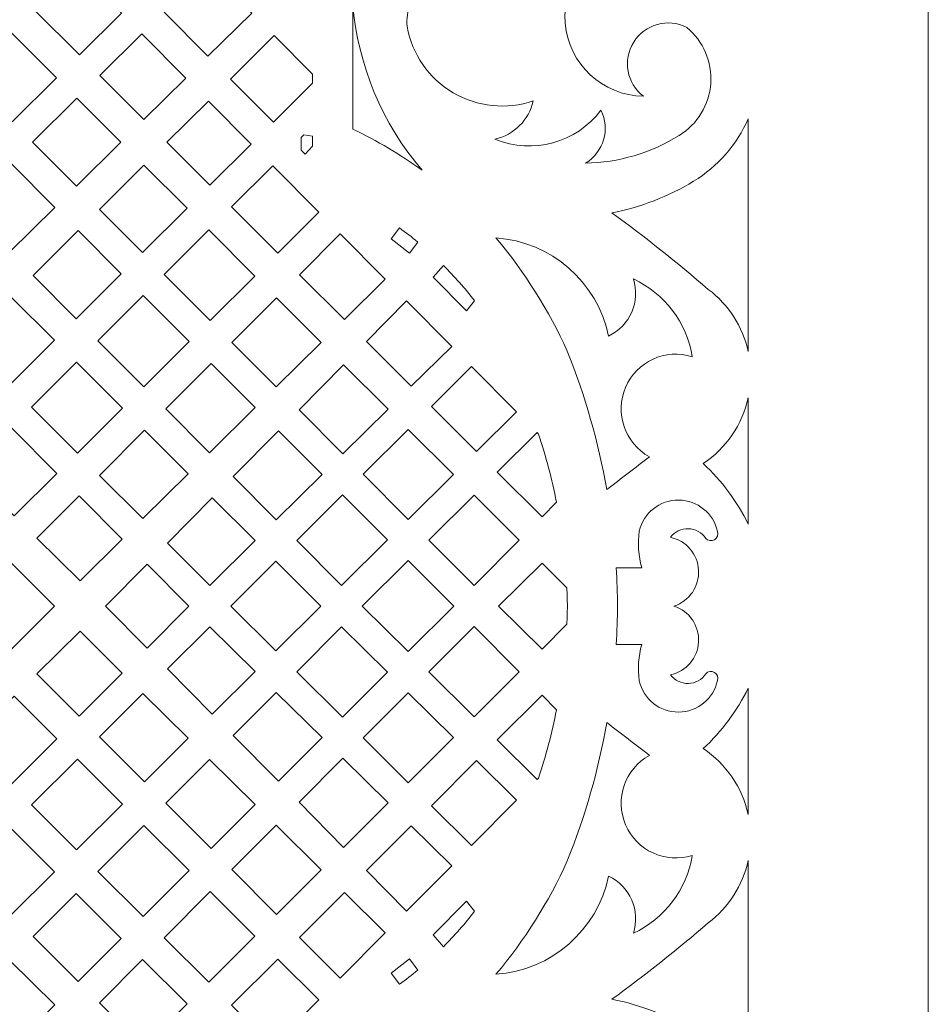
# Model space of a CAD drawing. Units: millimetres. Extents: x 21 to 197, y -116 to 132.
# Drawn here: x 121 to 197, y -25 to 57 of the extents above; entities that cross this region are included whole.
import ezdxf

# ---------------------------------------------------------------- set-up
doc = ezdxf.new("R2010")
doc.units = ezdxf.units.MM
doc.header["$MEASUREMENT"] = 0
doc.layers.add('layer 1', color=7, linetype='Continuous')

msp = doc.modelspace()

# ---------------------------------------------------------------- linework, layer by layer
at = {"layer": 'layer 1', "color": 250, "lineweight": 9}
msp.add_open_spline([(196.5125, -115.5067), (196.5125, -115.5067), (196.5125, 131.779), (196.5125, 131.779), (196.5125, 131.779), (196.5125, 131.779), (21.0935, 131.779), (21.0935, 131.779), (21.0935, 131.779), (21.0935, 131.779), (21.0935, -115.5067), (21.0935, -115.5067), (21.0935, -115.5067), (21.0935, -115.5067), (196.5125, -115.5067), (196.5125, -115.5067)], degree=3, knots=[0, 0, 0, 0, 0.2, 0.2, 0.2, 0.2, 0.4, 0.4, 0.4, 0.4, 0.6, 0.6, 0.6, 0.6, 1, 1, 1, 1], dxfattribs=at)
at = {"layer": 'layer 1', "color": 7, "lineweight": 9}
for points, knots in [([(156.4162, 65.2868), (159.011, 64.9254), (161.0836, 62.9448), (161.562, 60.3689), (161.562, 60.3689), (162.6355, 61.6605), (163.0084, 63.3958), (162.5598, 65.014), (162.5598, 65.014), (162.1116, 66.6322), (160.8991, 67.9284), (159.314, 68.4832), (159.314, 68.4832), (159.6039, 69.6039), (160.3703, 70.5414), (161.4111, 71.0484), (161.4111, 71.0484), (162.4518, 71.5551), (163.6623, 71.5806), (164.7234, 71.1177), (164.7234, 71.1177), (166.1947, 68.0554), (168.6071, 65.5445), (171.6082, 63.9519), (171.6082, 63.9519), (168.2441, 63.3138), (165.9072, 60.2356), (166.1968, 56.8238), (166.1968, 56.8238), (166.4864, 53.4119), (169.3086, 50.7713), (172.7322, 50.7095), (172.7322, 50.7095), (171.3341, 51.7828), (170.9822, 53.7437), (171.9197, 55.2363), (171.9197, 55.2363), (172.8571, 56.7288), (174.7762, 57.2633), (176.3501, 56.4701), (176.3501, 56.4701), (177.7295, 55.3236), (178.473, 53.5835), (178.3477, 51.7945), (178.3477, 51.7945), (178.2223, 50.0052), (177.2437, 48.3856), (175.7179, 47.4428), (175.7179, 47.4428), (173.3644, 45.9762), (170.6573, 45.175), (167.8848, 45.1244), (167.8848, 45.1244), (169.405, 46.0358), (169.9705, 47.9616), (169.1844, 49.5503), (169.1844, 49.5503), (167.1248, 46.8287), (163.4915, 45.8338), (160.3328, 47.1266), (160.3328, 47.1266), (161.9225, 47.4919), (163.1639, 48.7333), (163.5292, 50.3231), (163.5292, 50.3231), (161.3033, 49.5657), (158.8577, 49.8171), (156.8326, 51.012), (156.8326, 51.012), (154.8075, 52.2068), (153.4047, 54.2258), (152.9914, 56.5402), (152.9914, 56.5402), (152.8926, 57.8479), (153.3519, 59.1363), (154.2553, 60.0869), (154.2553, 60.0869), (155.1589, 61.0373), (156.4225, 61.5608), (157.7333, 61.5281), (157.7333, 61.5281), (157.6428, 62.8774), (157.1877, 64.1763), (156.4162, 65.2868)], [0, 0, 0, 0, 0.0454545, 0.0454545, 0.0454545, 0.0454545, 0.0909091, 0.0909091, 0.0909091, 0.0909091, 0.1363636, 0.1363636, 0.1363636, 0.1363636, 0.1818182, 0.1818182, 0.1818182, 0.1818182, 0.2272727, 0.2272727, 0.2272727, 0.2272727, 0.2727273, 0.2727273, 0.2727273, 0.2727273, 0.3181818, 0.3181818, 0.3181818, 0.3181818, 0.3636364, 0.3636364, 0.3636364, 0.3636364, 0.4090909, 0.4090909, 0.4090909, 0.4090909, 0.4545455, 0.4545455, 0.4545455, 0.4545455, 0.5, 0.5, 0.5, 0.5, 0.5454545, 0.5454545, 0.5454545, 0.5454545, 0.5909091, 0.5909091, 0.5909091, 0.5909091, 0.6363636, 0.6363636, 0.6363636, 0.6363636, 0.6818182, 0.6818182, 0.6818182, 0.6818182, 0.7272727, 0.7272727, 0.7272727, 0.7272727, 0.7727273, 0.7727273, 0.7727273, 0.7727273, 0.8181818, 0.8181818, 0.8181818, 0.8181818, 0.8636364, 0.8636364, 0.8636364, 0.8636364, 0.9090909, 0.9090909, 0.9090909, 0.9090909, 1, 1, 1, 1]), ([(121.8603, 57.9394), (121.8603, 57.9394), (125.6401, 54.1642), (125.6401, 54.1642), (125.6401, 54.1642), (125.6401, 54.1642), (129.1488, 57.6422), (129.1488, 57.6422), (129.1488, 57.6422), (129.1488, 57.6422), (125.3874, 61.4371), (125.3874, 61.4371), (125.3874, 61.4371), (125.3874, 61.4371), (121.8603, 57.9394), (121.8603, 57.9394)], [0, 0, 0, 0, 0.2, 0.2, 0.2, 0.2, 0.4, 0.4, 0.4, 0.4, 0.6, 0.6, 0.6, 0.6, 1, 1, 1, 1]), ([(132.7073, 57.7478), (132.7073, 57.7478), (136.3711, 54.0554), (136.3711, 54.0554), (136.3711, 54.0554), (136.3711, 54.0554), (140.0285, 57.6661), (140.0285, 57.6661), (140.0285, 57.6661), (140.0285, 57.6661), (136.372, 61.3646), (136.372, 61.3646), (136.372, 61.3646), (136.372, 61.3646), (132.7073, 57.7478), (132.7073, 57.7478)], [0, 0, 0, 0, 0.2, 0.2, 0.2, 0.2, 0.4, 0.4, 0.4, 0.4, 0.6, 0.6, 0.6, 0.6, 1, 1, 1, 1]), ([(148.4601, 58.4274), (148.8811, 53.3056), (150.9048, 48.4464), (154.2438, 44.5398), (154.2438, 44.5398), (152.4251, 45.8577), (150.4891, 47.0059), (148.4601, 47.9696), (148.4601, 47.9696), (148.4601, 47.9696), (148.4601, 58.4274), (148.4601, 58.4274)], [0, 0, 0, 0, 0.25, 0.25, 0.25, 0.25, 0.5, 0.5, 0.5, 0.5, 1, 1, 1, 1]), ([(116.251, 52.3769), (116.251, 52.3769), (120.0184, 48.5917), (120.0184, 48.5917), (120.0184, 48.5917), (120.0184, 48.5917), (123.7228, 52.2637), (123.7228, 52.2637), (123.7228, 52.2637), (123.7228, 52.2637), (119.9456, 56.0408), (119.9456, 56.0408), (119.9456, 56.0408), (119.9456, 56.0408), (116.251, 52.3769), (116.251, 52.3769)], [0, 0, 0, 0, 0.2, 0.2, 0.2, 0.2, 0.4, 0.4, 0.4, 0.4, 0.6, 0.6, 0.6, 0.6, 1, 1, 1, 1]), ([(127.3473, 52.4589), (127.3473, 52.4589), (131.0293, 48.7815), (131.0293, 48.7815), (131.0293, 48.7815), (131.0293, 48.7815), (134.5178, 52.2257), (134.5178, 52.2257), (134.5178, 52.2257), (134.5178, 52.2257), (130.8553, 55.9204), (130.8553, 55.9204), (130.8553, 55.9204), (130.8553, 55.9204), (127.3473, 52.4589), (127.3473, 52.4589)], [0, 0, 0, 0, 0.2, 0.2, 0.2, 0.2, 0.4, 0.4, 0.4, 0.4, 0.6, 0.6, 0.6, 0.6, 1, 1, 1, 1]), ([(141.8956, 55.7775), (141.8956, 55.7775), (138.2557, 52.1561), (138.2557, 52.1561), (138.2557, 52.1561), (138.2557, 52.1561), (141.8304, 48.5535), (141.8304, 48.5535), (141.8304, 48.5535), (141.8304, 48.5535), (145.088, 51.8013), (145.088, 51.8013), (145.088, 51.8013), (145.088, 51.8013), (145.088, 52.5482), (145.088, 52.5482), (145.088, 52.5482), (145.088, 52.5482), (141.8956, 55.7775), (141.8956, 55.7775)], [0, 0, 0, 0, 0.1666667, 0.1666667, 0.1666667, 0.1666667, 0.3333333, 0.3333333, 0.3333333, 0.3333333, 0.5, 0.5, 0.5, 0.5, 0.6666667, 0.6666667, 0.6666667, 0.6666667, 1, 1, 1, 1]), ([(121.7081, 46.8937), (121.7081, 46.8937), (125.3801, 43.2042), (125.3801, 43.2042), (125.3801, 43.2042), (125.3801, 43.2042), (129.105, 46.8816), (129.105, 46.8816), (129.105, 46.8816), (129.105, 46.8816), (125.4249, 50.5616), (125.4249, 50.5616), (125.4249, 50.5616), (125.4249, 50.5616), (121.7081, 46.8937), (121.7081, 46.8937)], [0, 0, 0, 0, 0.2, 0.2, 0.2, 0.2, 0.4, 0.4, 0.4, 0.4, 0.6, 0.6, 0.6, 0.6, 1, 1, 1, 1]), ([(132.9427, 46.8701), (132.9427, 46.8701), (136.5393, 43.2781), (136.5393, 43.2781), (136.5393, 43.2781), (136.5393, 43.2781), (139.9832, 46.7116), (139.9832, 46.7116), (139.9832, 46.7116), (139.9832, 46.7116), (136.4085, 50.3182), (136.4085, 50.3182), (136.4085, 50.3182), (136.4085, 50.3182), (132.9427, 46.8701), (132.9427, 46.8701)], [0, 0, 0, 0, 0.2, 0.2, 0.2, 0.2, 0.4, 0.4, 0.4, 0.4, 0.6, 0.6, 0.6, 0.6, 1, 1, 1, 1]), ([(181.4785, 48.8329), (181.4785, 48.8329), (181.4785, 29.3984), (181.4785, 29.3984), (181.4785, 29.3984), (181.0187, 31.4695), (179.8356, 33.3091), (178.1415, 34.5866), (178.1415, 34.5866), (175.549, 36.8269), (172.8655, 38.9595), (170.0978, 40.9795), (170.0978, 40.9795), (172.5073, 41.4473), (174.8146, 42.3392), (176.9122, 43.614), (176.9122, 43.614), (178.9312, 44.8469), (180.5247, 46.6681), (181.4785, 48.8329)], [0, 0, 0, 0, 0.1666667, 0.1666667, 0.1666667, 0.1666667, 0.3333333, 0.3333333, 0.3333333, 0.3333333, 0.5, 0.5, 0.5, 0.5, 0.6666667, 0.6666667, 0.6666667, 0.6666667, 1, 1, 1, 1]), ([(144.497, 45.8662), (144.497, 45.8662), (144.1397, 46.2261), (144.1397, 46.2261), (144.1397, 46.2261), (144.1397, 46.2261), (144.1397, 47.2655), (144.1397, 47.2655), (144.1397, 47.2655), (144.1397, 47.2655), (144.3639, 47.49), (144.3639, 47.49), (144.3639, 47.49), (144.3639, 47.49), (145.088, 47.3923), (145.088, 47.3923), (145.088, 47.3923), (145.088, 47.3923), (145.088, 46.5406), (145.088, 46.5406), (145.088, 46.5406), (145.088, 46.5406), (144.497, 45.8662), (144.497, 45.8662)], [0, 0, 0, 0, 0.1428571, 0.1428571, 0.1428571, 0.1428571, 0.2857143, 0.2857143, 0.2857143, 0.2857143, 0.4285714, 0.4285714, 0.4285714, 0.4285714, 0.5714286, 0.5714286, 0.5714286, 0.5714286, 0.7142857, 0.7142857, 0.7142857, 0.7142857, 1, 1, 1, 1]), ([(116.1373, 41.3962), (116.1373, 41.3962), (119.8111, 37.7062), (119.8111, 37.7062), (119.8111, 37.7062), (119.8111, 37.7062), (123.5901, 41.4371), (123.5901, 41.4371), (123.5901, 41.4371), (123.5901, 41.4371), (119.9089, 45.118), (119.9089, 45.118), (119.9089, 45.118), (119.9089, 45.118), (116.1373, 41.3962), (116.1373, 41.3962)], [0, 0, 0, 0, 0.2, 0.2, 0.2, 0.2, 0.4, 0.4, 0.4, 0.4, 0.6, 0.6, 0.6, 0.6, 1, 1, 1, 1]), ([(127.3096, 41.2655), (127.3096, 41.2655), (130.9011, 37.6568), (130.9011, 37.6568), (130.9011, 37.6568), (130.9011, 37.6568), (134.621, 41.3655), (134.621, 41.3655), (134.621, 41.3655), (134.621, 41.3655), (131.0247, 44.9618), (131.0247, 44.9618), (131.0247, 44.9618), (131.0247, 44.9618), (127.3096, 41.2655), (127.3096, 41.2655)], [0, 0, 0, 0, 0.2, 0.2, 0.2, 0.2, 0.4, 0.4, 0.4, 0.4, 0.6, 0.6, 0.6, 0.6, 1, 1, 1, 1]), ([(138.3484, 41.4711), (138.3484, 41.4711), (142.2066, 37.6173), (142.2066, 37.6173), (142.2066, 37.6173), (142.2066, 37.6173), (145.6214, 41.0236), (145.6214, 41.0236), (145.6214, 41.0236), (145.6214, 41.0236), (141.7771, 44.9017), (141.7771, 44.9017), (141.7771, 44.9017), (141.7771, 44.9017), (138.3484, 41.4711), (138.3484, 41.4711)], [0, 0, 0, 0, 0.2, 0.2, 0.2, 0.2, 0.4, 0.4, 0.4, 0.4, 0.6, 0.6, 0.6, 0.6, 1, 1, 1, 1]), ([(121.7622, 35.7463), (121.7622, 35.7463), (125.3599, 32.1325), (125.3599, 32.1325), (125.3599, 32.1325), (125.3599, 32.1325), (129.1332, 35.894), (129.1332, 35.894), (129.1332, 35.894), (129.1332, 35.894), (125.5313, 39.4959), (125.5313, 39.4959), (125.5313, 39.4959), (125.5313, 39.4959), (121.7622, 35.7463), (121.7622, 35.7463)], [0, 0, 0, 0, 0.2, 0.2, 0.2, 0.2, 0.4, 0.4, 0.4, 0.4, 0.6, 0.6, 0.6, 0.6, 1, 1, 1, 1]), ([(132.7149, 35.8344), (132.7149, 35.8344), (136.5531, 31.9777), (136.5531, 31.9777), (136.5531, 31.9777), (136.5531, 31.9777), (140.2855, 35.701), (140.2855, 35.701), (140.2855, 35.701), (140.2855, 35.701), (136.4327, 39.5541), (136.4327, 39.5541), (136.4327, 39.5541), (136.4327, 39.5541), (132.7149, 35.8344), (132.7149, 35.8344)], [0, 0, 0, 0, 0.2, 0.2, 0.2, 0.2, 0.4, 0.4, 0.4, 0.4, 0.6, 0.6, 0.6, 0.6, 1, 1, 1, 1]), ([(152.375, 39.7135), (152.8904, 39.3385), (153.394, 38.9473), (153.8854, 38.5409), (153.8854, 38.5409), (153.8854, 38.5409), (153.2022, 37.6076), (153.2022, 37.6076), (153.2022, 37.6076), (153.2022, 37.6076), (151.6565, 38.8018), (151.6565, 38.8018), (151.6565, 38.8018), (151.6565, 38.8018), (152.375, 39.7135), (152.375, 39.7135)], [0, 0, 0, 0, 0.2, 0.2, 0.2, 0.2, 0.4, 0.4, 0.4, 0.4, 0.6, 0.6, 0.6, 0.6, 1, 1, 1, 1]), ([(144.0154, 35.8107), (144.0154, 35.8107), (147.7602, 32.0707), (147.7602, 32.0707), (147.7602, 32.0707), (147.7602, 32.0707), (151.1615, 35.4343), (151.1615, 35.4343), (151.1615, 35.4343), (151.1615, 35.4343), (147.4102, 39.2189), (147.4102, 39.2189), (147.4102, 39.2189), (147.4102, 39.2189), (144.0154, 35.8107), (144.0154, 35.8107)], [0, 0, 0, 0, 0.2, 0.2, 0.2, 0.2, 0.4, 0.4, 0.4, 0.4, 0.6, 0.6, 0.6, 0.6, 1, 1, 1, 1]), ([(169.8168, 30.6875), (168.8787, 35.2194), (165.0359, 38.5709), (160.4187, 38.8843), (160.4187, 38.8843), (162.8241, 36.0154), (164.8276, 32.8324), (166.3745, 29.4232), (166.3745, 29.4232), (167.8664, 25.6945), (168.9713, 21.8224), (169.6724, 17.8679), (169.6724, 17.8679), (170.8574, 18.7793), (172.0411, 19.6923), (173.2239, 20.6066), (173.2239, 20.6066), (171.1731, 21.7441), (170.3159, 24.2491), (171.2397, 26.4047), (171.2397, 26.4047), (172.1636, 28.5602), (174.5687, 29.6671), (176.8068, 28.9664), (176.8068, 28.9664), (176.3403, 31.8114), (174.5003, 34.2429), (171.8893, 35.4647), (171.8893, 35.4647), (172.4958, 33.5781), (171.6089, 31.5337), (169.8168, 30.6875)], [0, 0, 0, 0, 0.1111111, 0.1111111, 0.1111111, 0.1111111, 0.2222222, 0.2222222, 0.2222222, 0.2222222, 0.3333333, 0.3333333, 0.3333333, 0.3333333, 0.4444444, 0.4444444, 0.4444444, 0.4444444, 0.5555556, 0.5555556, 0.5555556, 0.5555556, 0.6666667, 0.6666667, 0.6666667, 0.6666667, 0.7777778, 0.7777778, 0.7777778, 0.7777778, 1, 1, 1, 1]), ([(158.6306, 33.6318), (157.8282, 34.6716), (156.9601, 35.6589), (156.0316, 36.5876), (156.0316, 36.5876), (156.0316, 36.5876), (155.1692, 35.6054), (155.1692, 35.6054), (155.1692, 35.6054), (155.1692, 35.6054), (157.944, 32.7952), (157.944, 32.7952), (157.944, 32.7952), (157.944, 32.7952), (158.6306, 33.6318), (158.6306, 33.6318)], [0, 0, 0, 0, 0.2, 0.2, 0.2, 0.2, 0.4, 0.4, 0.4, 0.4, 0.6, 0.6, 0.6, 0.6, 1, 1, 1, 1]), ([(116.1743, 30.1867), (116.1743, 30.1867), (119.7894, 26.5784), (119.7894, 26.5784), (119.7894, 26.5784), (119.7894, 26.5784), (123.5539, 30.3318), (123.5539, 30.3318), (123.5539, 30.3318), (123.5539, 30.3318), (119.9437, 33.9368), (119.9437, 33.9368), (119.9437, 33.9368), (119.9437, 33.9368), (116.1743, 30.1867), (116.1743, 30.1867)], [0, 0, 0, 0, 0.2, 0.2, 0.2, 0.2, 0.4, 0.4, 0.4, 0.4, 0.6, 0.6, 0.6, 0.6, 1, 1, 1, 1]), ([(127.1843, 30.3003), (127.1843, 30.3003), (131.0147, 26.4529), (131.0147, 26.4529), (131.0147, 26.4529), (131.0147, 26.4529), (134.7991, 30.2281), (134.7991, 30.2281), (134.7991, 30.2281), (134.7991, 30.2281), (130.9546, 34.0726), (130.9546, 34.0726), (130.9546, 34.0726), (130.9546, 34.0726), (127.1843, 30.3003), (127.1843, 30.3003)], [0, 0, 0, 0, 0.2, 0.2, 0.2, 0.2, 0.4, 0.4, 0.4, 0.4, 0.6, 0.6, 0.6, 0.6, 1, 1, 1, 1]), ([(138.3747, 30.1473), (138.3747, 30.1473), (142.0653, 26.4392), (142.0653, 26.4392), (142.0653, 26.4392), (142.0653, 26.4392), (145.827, 30.1592), (145.827, 30.1592), (145.827, 30.1592), (145.827, 30.1592), (142.0996, 33.8869), (142.0996, 33.8869), (142.0996, 33.8869), (142.0996, 33.8869), (138.3747, 30.1473), (138.3747, 30.1473)], [0, 0, 0, 0, 0.2, 0.2, 0.2, 0.2, 0.4, 0.4, 0.4, 0.4, 0.6, 0.6, 0.6, 0.6, 1, 1, 1, 1]), ([(149.6042, 30.2286), (149.6042, 30.2286), (153.3482, 26.4889), (153.3482, 26.4889), (153.3482, 26.4889), (153.3482, 26.4889), (156.7221, 29.8243), (156.7221, 29.8243), (156.7221, 29.8243), (156.7221, 29.8243), (152.9537, 33.6263), (152.9537, 33.6263), (152.9537, 33.6263), (152.9537, 33.6263), (149.6042, 30.2286), (149.6042, 30.2286)], [0, 0, 0, 0, 0.2, 0.2, 0.2, 0.2, 0.4, 0.4, 0.4, 0.4, 0.6, 0.6, 0.6, 0.6, 1, 1, 1, 1]), ([(121.6293, 24.7422), (121.6293, 24.7422), (125.4636, 20.9152), (125.4636, 20.9152), (125.4636, 20.9152), (125.4636, 20.9152), (129.2257, 24.6682), (129.2257, 24.6682), (129.2257, 24.6682), (129.2257, 24.6682), (125.3867, 28.5016), (125.3867, 28.5016), (125.3867, 28.5016), (125.3867, 28.5016), (121.6293, 24.7422), (121.6293, 24.7422)], [0, 0, 0, 0, 0.2, 0.2, 0.2, 0.2, 0.4, 0.4, 0.4, 0.4, 0.6, 0.6, 0.6, 0.6, 1, 1, 1, 1]), ([(132.8544, 24.6049), (132.8544, 24.6049), (136.5037, 20.9395), (136.5037, 20.9395), (136.5037, 20.9395), (136.5037, 20.9395), (140.3169, 24.7103), (140.3169, 24.7103), (140.3169, 24.7103), (140.3169, 24.7103), (136.6307, 28.3965), (136.6307, 28.3965), (136.6307, 28.3965), (136.6307, 28.3965), (132.8544, 24.6049), (132.8544, 24.6049)], [0, 0, 0, 0, 0.2, 0.2, 0.2, 0.2, 0.4, 0.4, 0.4, 0.4, 0.6, 0.6, 0.6, 0.6, 1, 1, 1, 1]), ([(143.9762, 24.5193), (143.9762, 24.5193), (147.636, 20.8419), (147.636, 20.8419), (147.636, 20.8419), (147.636, 20.8419), (151.4117, 24.5745), (151.4117, 24.5745), (151.4117, 24.5745), (151.4117, 24.5745), (147.6949, 28.2915), (147.6949, 28.2915), (147.6949, 28.2915), (147.6949, 28.2915), (143.9762, 24.5193), (143.9762, 24.5193)], [0, 0, 0, 0, 0.2, 0.2, 0.2, 0.2, 0.4, 0.4, 0.4, 0.4, 0.6, 0.6, 0.6, 0.6, 1, 1, 1, 1]), ([(155.0297, 24.8094), (155.0297, 24.8094), (158.8022, 21.0417), (158.8022, 21.0417), (158.8022, 21.0417), (158.8022, 21.0417), (162.1442, 24.3543), (162.1442, 24.3543), (162.1442, 24.3543), (162.1442, 24.3543), (158.3851, 28.1465), (158.3851, 28.1465), (158.3851, 28.1465), (158.3851, 28.1465), (155.0297, 24.8094), (155.0297, 24.8094)], [0, 0, 0, 0, 0.2, 0.2, 0.2, 0.2, 0.4, 0.4, 0.4, 0.4, 0.6, 0.6, 0.6, 0.6, 1, 1, 1, 1]), ([(177.72, 20.0444), (179.27, 18.6014), (180.5437, 16.8881), (181.4785, 14.9881), (181.4785, 14.9881), (181.4785, 14.9881), (181.4785, 25.532), (181.4785, 25.532), (181.4785, 25.532), (180.9801, 23.2866), (179.6335, 21.3206), (177.72, 20.0444)], [0, 0, 0, 0, 0.25, 0.25, 0.25, 0.25, 0.5, 0.5, 0.5, 0.5, 1, 1, 1, 1]), ([(116.3506, 19.4603), (116.3506, 19.4603), (120.1988, 15.6632), (120.1988, 15.6632), (120.1988, 15.6632), (120.1988, 15.6632), (123.7559, 19.2118), (123.7559, 19.2118), (123.7559, 19.2118), (123.7559, 19.2118), (119.9361, 23.0479), (119.9361, 23.0479), (119.9361, 23.0479), (119.9361, 23.0479), (116.3506, 19.4603), (116.3506, 19.4603)], [0, 0, 0, 0, 0.2, 0.2, 0.2, 0.2, 0.4, 0.4, 0.4, 0.4, 0.6, 0.6, 0.6, 0.6, 1, 1, 1, 1]), ([(127.3269, 19.0554), (127.3269, 19.0554), (130.9458, 15.4435), (130.9458, 15.4435), (130.9458, 15.4435), (130.9458, 15.4435), (134.7232, 19.179), (134.7232, 19.179), (134.7232, 19.179), (134.7232, 19.179), (131.0768, 22.8201), (131.0768, 22.8201), (131.0768, 22.8201), (131.0768, 22.8201), (127.3269, 19.0554), (127.3269, 19.0554)], [0, 0, 0, 0, 0.2, 0.2, 0.2, 0.2, 0.4, 0.4, 0.4, 0.4, 0.6, 0.6, 0.6, 0.6, 1, 1, 1, 1]), ([(138.4852, 18.949), (138.4852, 18.949), (142.0745, 15.3439), (142.0745, 15.3439), (142.0745, 15.3439), (142.0745, 15.3439), (145.9008, 19.1264), (145.9008, 19.1264), (145.9008, 19.1264), (145.9008, 19.1264), (142.2544, 22.7726), (142.2544, 22.7726), (142.2544, 22.7726), (142.2544, 22.7726), (138.4852, 18.949), (138.4852, 18.949)], [0, 0, 0, 0, 0.2, 0.2, 0.2, 0.2, 0.4, 0.4, 0.4, 0.4, 0.6, 0.6, 0.6, 0.6, 1, 1, 1, 1]), ([(149.3297, 19.14), (149.3297, 19.14), (153.0808, 15.3709), (153.0808, 15.3709), (153.0808, 15.3709), (153.0808, 15.3709), (156.8649, 19.1215), (156.8649, 19.1215), (156.8649, 19.1215), (156.8649, 19.1215), (153.0983, 22.8882), (153.0983, 22.8882), (153.0983, 22.8882), (153.0983, 22.8882), (149.3297, 19.14), (149.3297, 19.14)], [0, 0, 0, 0, 0.2, 0.2, 0.2, 0.2, 0.4, 0.4, 0.4, 0.4, 0.6, 0.6, 0.6, 0.6, 1, 1, 1, 1]), ([(163.8556, 22.6275), (163.8556, 22.6275), (160.5238, 19.3221), (160.5238, 19.3221), (160.5238, 19.3221), (160.5238, 19.3221), (164.2669, 15.5834), (164.2669, 15.5834), (164.2669, 15.5834), (164.2669, 15.5834), (165.4699, 16.8083), (165.4699, 16.8083), (165.4699, 16.8083), (165.089, 18.736), (164.5903, 20.6387), (163.9768, 22.5054), (163.9768, 22.5054), (163.9768, 22.5054), (163.8556, 22.6275), (163.8556, 22.6275)], [0, 0, 0, 0, 0.1666667, 0.1666667, 0.1666667, 0.1666667, 0.3333333, 0.3333333, 0.3333333, 0.3333333, 0.5, 0.5, 0.5, 0.5, 0.6666667, 0.6666667, 0.6666667, 0.6666667, 1, 1, 1, 1]), ([(122.0898, 13.7975), (122.0898, 13.7975), (125.6895, 10.2457), (125.6895, 10.2457), (125.6895, 10.2457), (125.6895, 10.2457), (129.2138, 13.7308), (129.2138, 13.7308), (129.2138, 13.7308), (129.2138, 13.7308), (125.6191, 17.3407), (125.6191, 17.3407), (125.6191, 17.3407), (125.6191, 17.3407), (122.0898, 13.7975), (122.0898, 13.7975)], [0, 0, 0, 0, 0.2, 0.2, 0.2, 0.2, 0.4, 0.4, 0.4, 0.4, 0.6, 0.6, 0.6, 0.6, 1, 1, 1, 1]), ([(143.7849, 13.6257), (143.7849, 13.6257), (147.5272, 9.8668), (147.5272, 9.8668), (147.5272, 9.8668), (147.5272, 9.8668), (151.3608, 13.6663), (151.3608, 13.6663), (151.3608, 13.6663), (151.3608, 13.6663), (147.6037, 17.4235), (147.6037, 17.4235), (147.6037, 17.4235), (147.6037, 17.4235), (143.7849, 13.6257), (143.7849, 13.6257)], [0, 0, 0, 0, 0.2, 0.2, 0.2, 0.2, 0.4, 0.4, 0.4, 0.4, 0.6, 0.6, 0.6, 0.6, 1, 1, 1, 1]), ([(154.8002, 13.6434), (154.8002, 13.6434), (158.5834, 9.8422), (158.5834, 9.8422), (158.5834, 9.8422), (158.5834, 9.8422), (162.3498, 13.6367), (162.3498, 13.6367), (162.3498, 13.6367), (162.3498, 13.6367), (158.5866, 17.3999), (158.5866, 17.3999), (158.5866, 17.3999), (158.5866, 17.3999), (154.8002, 13.6434), (154.8002, 13.6434)], [0, 0, 0, 0, 0.2, 0.2, 0.2, 0.2, 0.4, 0.4, 0.4, 0.4, 0.6, 0.6, 0.6, 0.6, 1, 1, 1, 1]), ([(133.0043, 13.3889), (133.0043, 13.3889), (136.5337, 9.8661), (136.5337, 9.8661), (136.5337, 9.8661), (136.5337, 9.8661), (140.3105, 13.6001), (140.3105, 13.6001), (140.3105, 13.6001), (140.3105, 13.6001), (136.7332, 17.1719), (136.7332, 17.1719), (136.7332, 17.1719), (136.7332, 17.1719), (133.0043, 13.3889), (133.0043, 13.3889)], [0, 0, 0, 0, 0.2, 0.2, 0.2, 0.2, 0.4, 0.4, 0.4, 0.4, 0.6, 0.6, 0.6, 0.6, 1, 1, 1, 1]), ([(175.2788, 8.1369), (176.5595, 7.72), (177.4012, 6.4959), (177.3312, 5.1507), (177.3312, 5.1507), (177.2613, 3.8058), (176.2973, 2.6751), (174.9803, 2.3938), (174.9803, 2.3938), (175.3332, 1.9248), (175.8917, 1.6564), (176.4783, 1.6739), (176.4783, 1.6739), (177.0649, 1.6914), (177.6065, 1.9925), (177.9308, 2.4814), (177.9308, 2.4814), (178.1127, 2.6859), (178.4129, 2.735), (178.6505, 2.5992), (178.6505, 2.5992), (178.8881, 2.4637), (178.9982, 2.1799), (178.9144, 1.9195), (178.9144, 1.9195), (178.5809, 0.3879), (177.2292, -0.7073), (175.6617, -0.7155), (175.6617, -0.7155), (174.0943, -0.724), (172.7309, 0.3563), (172.381, 1.8845), (172.381, 1.8845), (172.2325, 2.9064), (172.3044, 3.9482), (172.5916, 4.9402), (172.5916, 4.9402), (172.5916, 4.9402), (170.4558, 4.9402), (170.4558, 4.9402), (170.4558, 4.9402), (170.5233, 6.0045), (170.5615, 7.0705), (170.5707, 8.1369), (170.5707, 8.1369), (170.5615, 9.2031), (170.5233, 10.2691), (170.4558, 11.3334), (170.4558, 11.3334), (170.4558, 11.3334), (172.5916, 11.3334), (172.5916, 11.3334), (172.5916, 11.3334), (172.3044, 12.3251), (172.2325, 13.3672), (172.381, 14.3891), (172.381, 14.3891), (172.7309, 15.9171), (174.0943, 16.9976), (175.6617, 16.9891), (175.6617, 16.9891), (177.2292, 16.9808), (178.5809, 15.8857), (178.9144, 14.3541), (178.9144, 14.3541), (178.9982, 14.0934), (178.8881, 13.8099), (178.6505, 13.6741), (178.6505, 13.6741), (178.4129, 13.5386), (178.1127, 13.5875), (177.9308, 13.7922), (177.9308, 13.7922), (177.6065, 14.2811), (177.0649, 14.5821), (176.4783, 14.5997), (176.4783, 14.5997), (175.8917, 14.6172), (175.3332, 14.3488), (174.9803, 13.8798), (174.9803, 13.8798), (176.2973, 13.5985), (177.2613, 12.4678), (177.3312, 11.1228), (177.3312, 11.1228), (177.4012, 9.7777), (176.5595, 8.5533), (175.2788, 8.1369)], [0, 0, 0, 0, 0.0434783, 0.0434783, 0.0434783, 0.0434783, 0.0869565, 0.0869565, 0.0869565, 0.0869565, 0.1304348, 0.1304348, 0.1304348, 0.1304348, 0.173913, 0.173913, 0.173913, 0.173913, 0.2173913, 0.2173913, 0.2173913, 0.2173913, 0.2608696, 0.2608696, 0.2608696, 0.2608696, 0.3043478, 0.3043478, 0.3043478, 0.3043478, 0.3478261, 0.3478261, 0.3478261, 0.3478261, 0.3913043, 0.3913043, 0.3913043, 0.3913043, 0.4347826, 0.4347826, 0.4347826, 0.4347826, 0.4782609, 0.4782609, 0.4782609, 0.4782609, 0.5217391, 0.5217391, 0.5217391, 0.5217391, 0.5652174, 0.5652174, 0.5652174, 0.5652174, 0.6086957, 0.6086957, 0.6086957, 0.6086957, 0.6521739, 0.6521739, 0.6521739, 0.6521739, 0.6956522, 0.6956522, 0.6956522, 0.6956522, 0.7391304, 0.7391304, 0.7391304, 0.7391304, 0.7826087, 0.7826087, 0.7826087, 0.7826087, 0.826087, 0.826087, 0.826087, 0.826087, 0.8695652, 0.8695652, 0.8695652, 0.8695652, 0.9130435, 0.9130435, 0.9130435, 0.9130435, 1, 1, 1, 1]), ([(116.4516, 8.1369), (116.4516, 8.1369), (120.0011, 4.5732), (120.0011, 4.5732), (120.0011, 4.5732), (120.0011, 4.5732), (123.5568, 8.1369), (123.5568, 8.1369), (123.5568, 8.1369), (123.5568, 8.1369), (120.0011, 11.7004), (120.0011, 11.7004), (120.0011, 11.7004), (120.0011, 11.7004), (116.4516, 8.1369), (116.4516, 8.1369)], [0, 0, 0, 0, 0.2, 0.2, 0.2, 0.2, 0.4, 0.4, 0.4, 0.4, 0.6, 0.6, 0.6, 0.6, 1, 1, 1, 1]), ([(127.827, 8.1369), (127.827, 8.1369), (131.288, 4.6258), (131.288, 4.6258), (131.288, 4.6258), (131.288, 4.6258), (134.784, 8.1369), (134.784, 8.1369), (134.784, 8.1369), (134.784, 8.1369), (131.288, 11.6478), (131.288, 11.6478), (131.288, 11.6478), (131.288, 11.6478), (127.827, 8.1369), (127.827, 8.1369)], [0, 0, 0, 0, 0.2, 0.2, 0.2, 0.2, 0.4, 0.4, 0.4, 0.4, 0.6, 0.6, 0.6, 0.6, 1, 1, 1, 1]), ([(138.2662, 8.1369), (138.2662, 8.1369), (142.0314, 4.3919), (142.0314, 4.3919), (142.0314, 4.3919), (142.0314, 4.3919), (145.7818, 8.1369), (145.7818, 8.1369), (145.7818, 8.1369), (145.7818, 8.1369), (142.0314, 11.8814), (142.0314, 11.8814), (142.0314, 11.8814), (142.0314, 11.8814), (138.2662, 8.1369), (138.2662, 8.1369)], [0, 0, 0, 0, 0.2, 0.2, 0.2, 0.2, 0.4, 0.4, 0.4, 0.4, 0.6, 0.6, 0.6, 0.6, 1, 1, 1, 1]), ([(156.8905, 8.1369), (156.8905, 8.1369), (153.0851, 4.3315), (153.0851, 4.3315), (153.0851, 4.3315), (153.0851, 4.3315), (149.2496, 8.1369), (149.2496, 8.1369), (149.2496, 8.1369), (149.2496, 8.1369), (153.0851, 11.9421), (153.0851, 11.9421), (153.0851, 11.9421), (153.0851, 11.9421), (156.8905, 8.1369), (156.8905, 8.1369)], [0, 0, 0, 0, 0.2, 0.2, 0.2, 0.2, 0.4, 0.4, 0.4, 0.4, 0.6, 0.6, 0.6, 0.6, 1, 1, 1, 1]), ([(166.3782, 8.1369), (166.3713, 7.6312), (166.3565, 7.1257), (166.3336, 6.6207), (166.3336, 6.6207), (166.3336, 6.6207), (164.2635, 4.5503), (164.2635, 4.5503), (164.2635, 4.5503), (164.2635, 4.5503), (160.6374, 8.1369), (160.6374, 8.1369), (160.6374, 8.1369), (160.6374, 8.1369), (164.2635, 11.7232), (164.2635, 11.7232), (164.2635, 11.7232), (164.2635, 11.7232), (166.3336, 9.6529), (166.3336, 9.6529), (166.3336, 9.6529), (166.3565, 9.1477), (166.3713, 8.6424), (166.3782, 8.1369)], [0, 0, 0, 0, 0.1428571, 0.1428571, 0.1428571, 0.1428571, 0.2857143, 0.2857143, 0.2857143, 0.2857143, 0.4285714, 0.4285714, 0.4285714, 0.4285714, 0.5714286, 0.5714286, 0.5714286, 0.5714286, 0.7142857, 0.7142857, 0.7142857, 0.7142857, 1, 1, 1, 1]), ([(122.0898, 2.4761), (122.0898, 2.4761), (125.6895, 6.0278), (125.6895, 6.0278), (125.6895, 6.0278), (125.6895, 6.0278), (129.2138, 2.5427), (129.2138, 2.5427), (129.2138, 2.5427), (129.2138, 2.5427), (125.6191, -1.0674), (125.6191, -1.0674), (125.6191, -1.0674), (125.6191, -1.0674), (122.0898, 2.4761), (122.0898, 2.4761)], [0, 0, 0, 0, 0.2, 0.2, 0.2, 0.2, 0.4, 0.4, 0.4, 0.4, 0.6, 0.6, 0.6, 0.6, 1, 1, 1, 1]), ([(133.0043, 2.8847), (133.0043, 2.8847), (136.5337, 6.4073), (136.5337, 6.4073), (136.5337, 6.4073), (136.5337, 6.4073), (140.3105, 2.6735), (140.3105, 2.6735), (140.3105, 2.6735), (140.3105, 2.6735), (136.7332, -0.8983), (136.7332, -0.8983), (136.7332, -0.8983), (136.7332, -0.8983), (133.0043, 2.8847), (133.0043, 2.8847)], [0, 0, 0, 0, 0.2, 0.2, 0.2, 0.2, 0.4, 0.4, 0.4, 0.4, 0.6, 0.6, 0.6, 0.6, 1, 1, 1, 1]), ([(143.7849, 2.6479), (143.7849, 2.6479), (147.5272, 6.4068), (147.5272, 6.4068), (147.5272, 6.4068), (147.5272, 6.4068), (151.3608, 2.6072), (151.3608, 2.6072), (151.3608, 2.6072), (151.3608, 2.6072), (147.6037, -1.1499), (147.6037, -1.1499), (147.6037, -1.1499), (147.6037, -1.1499), (143.7849, 2.6479), (143.7849, 2.6479)], [0, 0, 0, 0, 0.2, 0.2, 0.2, 0.2, 0.4, 0.4, 0.4, 0.4, 0.6, 0.6, 0.6, 0.6, 1, 1, 1, 1]), ([(154.8002, 2.6302), (154.8002, 2.6302), (158.5834, 6.4314), (158.5834, 6.4314), (158.5834, 6.4314), (158.5834, 6.4314), (162.3498, 2.637), (162.3498, 2.637), (162.3498, 2.637), (162.3498, 2.637), (158.5866, -1.1266), (158.5866, -1.1266), (158.5866, -1.1266), (158.5866, -1.1266), (154.8002, 2.6302), (154.8002, 2.6302)], [0, 0, 0, 0, 0.2, 0.2, 0.2, 0.2, 0.4, 0.4, 0.4, 0.4, 0.6, 0.6, 0.6, 0.6, 1, 1, 1, 1]), ([(127.3269, -2.7817), (127.3269, -2.7817), (130.9458, 0.8301), (130.9458, 0.8301), (130.9458, 0.8301), (130.9458, 0.8301), (134.7232, -2.9054), (134.7232, -2.9054), (134.7232, -2.9054), (134.7232, -2.9054), (131.0768, -6.5467), (131.0768, -6.5467), (131.0768, -6.5467), (131.0768, -6.5467), (127.3269, -2.7817), (127.3269, -2.7817)], [0, 0, 0, 0, 0.2, 0.2, 0.2, 0.2, 0.4, 0.4, 0.4, 0.4, 0.6, 0.6, 0.6, 0.6, 1, 1, 1, 1]), ([(138.4852, -2.6754), (138.4852, -2.6754), (142.0745, 0.9297), (142.0745, 0.9297), (142.0745, 0.9297), (142.0745, 0.9297), (145.9008, -2.8528), (145.9008, -2.8528), (145.9008, -2.8528), (145.9008, -2.8528), (142.2544, -6.4992), (142.2544, -6.4992), (142.2544, -6.4992), (142.2544, -6.4992), (138.4852, -2.6754), (138.4852, -2.6754)], [0, 0, 0, 0, 0.2, 0.2, 0.2, 0.2, 0.4, 0.4, 0.4, 0.4, 0.6, 0.6, 0.6, 0.6, 1, 1, 1, 1]), ([(149.3297, -2.8667), (149.3297, -2.8667), (153.0808, 0.9027), (153.0808, 0.9027), (153.0808, 0.9027), (153.0808, 0.9027), (156.8649, -2.8479), (156.8649, -2.8479), (156.8649, -2.8479), (156.8649, -2.8479), (153.0983, -6.6149), (153.0983, -6.6149), (153.0983, -6.6149), (153.0983, -6.6149), (149.3297, -2.8667), (149.3297, -2.8667)], [0, 0, 0, 0, 0.2, 0.2, 0.2, 0.2, 0.4, 0.4, 0.4, 0.4, 0.6, 0.6, 0.6, 0.6, 1, 1, 1, 1]), ([(177.72, -3.7711), (179.27, -2.3281), (180.5437, -0.6145), (181.4785, 1.2855), (181.4785, 1.2855), (181.4785, 1.2855), (181.4785, -9.2584), (181.4785, -9.2584), (181.4785, -9.2584), (180.9801, -7.013), (179.6335, -5.047), (177.72, -3.7711)], [0, 0, 0, 0, 0.25, 0.25, 0.25, 0.25, 0.5, 0.5, 0.5, 0.5, 1, 1, 1, 1]), ([(116.3506, -3.1867), (116.3506, -3.1867), (120.1988, 0.6101), (120.1988, 0.6101), (120.1988, 0.6101), (120.1988, 0.6101), (123.7559, -2.9382), (123.7559, -2.9382), (123.7559, -2.9382), (123.7559, -2.9382), (119.9361, -6.7745), (119.9361, -6.7745), (119.9361, -6.7745), (119.9361, -6.7745), (116.3506, -3.1867), (116.3506, -3.1867)], [0, 0, 0, 0, 0.2, 0.2, 0.2, 0.2, 0.4, 0.4, 0.4, 0.4, 0.6, 0.6, 0.6, 0.6, 1, 1, 1, 1]), ([(163.8556, -6.3539), (163.8556, -6.3539), (160.5238, -3.0485), (160.5238, -3.0485), (160.5238, -3.0485), (160.5238, -3.0485), (164.2669, 0.6902), (164.2669, 0.6902), (164.2669, 0.6902), (164.2669, 0.6902), (165.4699, -0.5349), (165.4699, -0.5349), (165.4699, -0.5349), (165.089, -2.4624), (164.5903, -4.3651), (163.9768, -6.2318), (163.9768, -6.2318), (163.9768, -6.2318), (163.8556, -6.3539), (163.8556, -6.3539)], [0, 0, 0, 0, 0.1666667, 0.1666667, 0.1666667, 0.1666667, 0.3333333, 0.3333333, 0.3333333, 0.3333333, 0.5, 0.5, 0.5, 0.5, 0.6666667, 0.6666667, 0.6666667, 0.6666667, 1, 1, 1, 1]), ([(169.8168, -14.4142), (168.8787, -18.9458), (165.0359, -22.2973), (160.4187, -22.6108), (160.4187, -22.6108), (162.8241, -19.7418), (164.8276, -16.5588), (166.3745, -13.1496), (166.3745, -13.1496), (167.8664, -9.4209), (168.9713, -5.5489), (169.6724, -1.5946), (169.6724, -1.5946), (170.8574, -2.5058), (172.0411, -3.4187), (173.2239, -4.333), (173.2239, -4.333), (171.1731, -5.4705), (170.3159, -7.9756), (171.2397, -10.1311), (171.2397, -10.1311), (172.1636, -12.2866), (174.5687, -13.3935), (176.8068, -12.6928), (176.8068, -12.6928), (176.3403, -15.5378), (174.5003, -17.9693), (171.8893, -19.1911), (171.8893, -19.1911), (172.4958, -17.3044), (171.6089, -15.2604), (169.8168, -14.4142)], [0, 0, 0, 0, 0.1111111, 0.1111111, 0.1111111, 0.1111111, 0.2222222, 0.2222222, 0.2222222, 0.2222222, 0.3333333, 0.3333333, 0.3333333, 0.3333333, 0.4444444, 0.4444444, 0.4444444, 0.4444444, 0.5555556, 0.5555556, 0.5555556, 0.5555556, 0.6666667, 0.6666667, 0.6666667, 0.6666667, 0.7777778, 0.7777778, 0.7777778, 0.7777778, 1, 1, 1, 1]), ([(121.6293, -8.4686), (121.6293, -8.4686), (125.4636, -4.6416), (125.4636, -4.6416), (125.4636, -4.6416), (125.4636, -4.6416), (129.2257, -8.3947), (129.2257, -8.3947), (129.2257, -8.3947), (129.2257, -8.3947), (125.3867, -12.2282), (125.3867, -12.2282), (125.3867, -12.2282), (125.3867, -12.2282), (121.6293, -8.4686), (121.6293, -8.4686)], [0, 0, 0, 0, 0.2, 0.2, 0.2, 0.2, 0.4, 0.4, 0.4, 0.4, 0.6, 0.6, 0.6, 0.6, 1, 1, 1, 1]), ([(132.8544, -8.3313), (132.8544, -8.3313), (136.5037, -4.6659), (136.5037, -4.6659), (136.5037, -4.6659), (136.5037, -4.6659), (140.3169, -8.4367), (140.3169, -8.4367), (140.3169, -8.4367), (140.3169, -8.4367), (136.6307, -12.1229), (136.6307, -12.1229), (136.6307, -12.1229), (136.6307, -12.1229), (132.8544, -8.3313), (132.8544, -8.3313)], [0, 0, 0, 0, 0.2, 0.2, 0.2, 0.2, 0.4, 0.4, 0.4, 0.4, 0.6, 0.6, 0.6, 0.6, 1, 1, 1, 1]), ([(143.9762, -8.2457), (143.9762, -8.2457), (147.636, -4.5683), (147.636, -4.5683), (147.636, -4.5683), (147.636, -4.5683), (151.4117, -8.3012), (151.4117, -8.3012), (151.4117, -8.3012), (151.4117, -8.3012), (147.6949, -12.0182), (147.6949, -12.0182), (147.6949, -12.0182), (147.6949, -12.0182), (143.9762, -8.2457), (143.9762, -8.2457)], [0, 0, 0, 0, 0.2, 0.2, 0.2, 0.2, 0.4, 0.4, 0.4, 0.4, 0.6, 0.6, 0.6, 0.6, 1, 1, 1, 1]), ([(155.0297, -8.5358), (155.0297, -8.5358), (158.8022, -4.7681), (158.8022, -4.7681), (158.8022, -4.7681), (158.8022, -4.7681), (162.1442, -8.0807), (162.1442, -8.0807), (162.1442, -8.0807), (162.1442, -8.0807), (158.3851, -11.8731), (158.3851, -11.8731), (158.3851, -11.8731), (158.3851, -11.8731), (155.0297, -8.5358), (155.0297, -8.5358)], [0, 0, 0, 0, 0.2, 0.2, 0.2, 0.2, 0.4, 0.4, 0.4, 0.4, 0.6, 0.6, 0.6, 0.6, 1, 1, 1, 1]), ([(116.1743, -13.9131), (116.1743, -13.9131), (119.7894, -10.3051), (119.7894, -10.3051), (119.7894, -10.3051), (119.7894, -10.3051), (123.5539, -14.0581), (123.5539, -14.0581), (123.5539, -14.0581), (123.5539, -14.0581), (119.9437, -17.6632), (119.9437, -17.6632), (119.9437, -17.6632), (119.9437, -17.6632), (116.1743, -13.9131), (116.1743, -13.9131)], [0, 0, 0, 0, 0.2, 0.2, 0.2, 0.2, 0.4, 0.4, 0.4, 0.4, 0.6, 0.6, 0.6, 0.6, 1, 1, 1, 1]), ([(127.1843, -14.0267), (127.1843, -14.0267), (131.0147, -10.1793), (131.0147, -10.1793), (131.0147, -10.1793), (131.0147, -10.1793), (134.7991, -13.9545), (134.7991, -13.9545), (134.7991, -13.9545), (134.7991, -13.9545), (130.9546, -17.7992), (130.9546, -17.7992), (130.9546, -17.7992), (130.9546, -17.7992), (127.1843, -14.0267), (127.1843, -14.0267)], [0, 0, 0, 0, 0.2, 0.2, 0.2, 0.2, 0.4, 0.4, 0.4, 0.4, 0.6, 0.6, 0.6, 0.6, 1, 1, 1, 1]), ([(138.3747, -13.8739), (138.3747, -13.8739), (142.0653, -10.1656), (142.0653, -10.1656), (142.0653, -10.1656), (142.0653, -10.1656), (145.827, -13.8856), (145.827, -13.8856), (145.827, -13.8856), (145.827, -13.8856), (142.0996, -17.6136), (142.0996, -17.6136), (142.0996, -17.6136), (142.0996, -17.6136), (138.3747, -13.8739), (138.3747, -13.8739)], [0, 0, 0, 0, 0.2, 0.2, 0.2, 0.2, 0.4, 0.4, 0.4, 0.4, 0.6, 0.6, 0.6, 0.6, 1, 1, 1, 1]), ([(149.6042, -13.9552), (149.6042, -13.9552), (153.3482, -10.2155), (153.3482, -10.2155), (153.3482, -10.2155), (153.3482, -10.2155), (156.7221, -13.5507), (156.7221, -13.5507), (156.7221, -13.5507), (156.7221, -13.5507), (152.9537, -17.3529), (152.9537, -17.3529), (152.9537, -17.3529), (152.9537, -17.3529), (149.6042, -13.9552), (149.6042, -13.9552)], [0, 0, 0, 0, 0.2, 0.2, 0.2, 0.2, 0.4, 0.4, 0.4, 0.4, 0.6, 0.6, 0.6, 0.6, 1, 1, 1, 1]), ([(181.4785, -32.5593), (181.4785, -32.5593), (181.4785, -13.1248), (181.4785, -13.1248), (181.4785, -13.1248), (181.0187, -15.1959), (179.8356, -17.0355), (178.1415, -18.313), (178.1415, -18.313), (175.549, -20.5533), (172.8655, -22.6862), (170.0978, -24.7059), (170.0978, -24.7059), (172.5073, -25.1737), (174.8146, -26.0656), (176.9122, -27.3404), (176.9122, -27.3404), (178.9312, -28.5733), (180.5247, -30.3945), (181.4785, -32.5593)], [0, 0, 0, 0, 0.1666667, 0.1666667, 0.1666667, 0.1666667, 0.3333333, 0.3333333, 0.3333333, 0.3333333, 0.5, 0.5, 0.5, 0.5, 0.6666667, 0.6666667, 0.6666667, 0.6666667, 1, 1, 1, 1]), ([(121.7622, -19.4727), (121.7622, -19.4727), (125.3599, -15.8588), (125.3599, -15.8588), (125.3599, -15.8588), (125.3599, -15.8588), (129.1332, -19.6206), (129.1332, -19.6206), (129.1332, -19.6206), (129.1332, -19.6206), (125.5313, -23.2225), (125.5313, -23.2225), (125.5313, -23.2225), (125.5313, -23.2225), (121.7622, -19.4727), (121.7622, -19.4727)], [0, 0, 0, 0, 0.2, 0.2, 0.2, 0.2, 0.4, 0.4, 0.4, 0.4, 0.6, 0.6, 0.6, 0.6, 1, 1, 1, 1]), ([(132.7149, -19.5608), (132.7149, -19.5608), (136.5531, -15.7041), (136.5531, -15.7041), (136.5531, -15.7041), (136.5531, -15.7041), (140.2855, -19.4274), (140.2855, -19.4274), (140.2855, -19.4274), (140.2855, -19.4274), (136.4327, -23.2805), (136.4327, -23.2805), (136.4327, -23.2805), (136.4327, -23.2805), (132.7149, -19.5608), (132.7149, -19.5608)], [0, 0, 0, 0, 0.2, 0.2, 0.2, 0.2, 0.4, 0.4, 0.4, 0.4, 0.6, 0.6, 0.6, 0.6, 1, 1, 1, 1]), ([(144.0154, -19.5372), (144.0154, -19.5372), (147.7602, -15.797), (147.7602, -15.797), (147.7602, -15.797), (147.7602, -15.797), (151.1615, -19.1607), (151.1615, -19.1607), (151.1615, -19.1607), (151.1615, -19.1607), (147.4102, -22.9453), (147.4102, -22.9453), (147.4102, -22.9453), (147.4102, -22.9453), (144.0154, -19.5372), (144.0154, -19.5372)], [0, 0, 0, 0, 0.2, 0.2, 0.2, 0.2, 0.4, 0.4, 0.4, 0.4, 0.6, 0.6, 0.6, 0.6, 1, 1, 1, 1]), ([(158.6306, -17.3585), (158.6306, -17.3585), (157.944, -16.5216), (157.944, -16.5216), (157.944, -16.5216), (157.944, -16.5216), (155.1692, -19.3318), (155.1692, -19.3318), (155.1692, -19.3318), (155.1692, -19.3318), (156.0316, -20.314), (156.0316, -20.314), (156.0316, -20.314), (156.9601, -19.3853), (157.8282, -18.398), (158.6306, -17.3585)], [0, 0, 0, 0, 0.2, 0.2, 0.2, 0.2, 0.4, 0.4, 0.4, 0.4, 0.6, 0.6, 0.6, 0.6, 1, 1, 1, 1]), ([(138.3484, -25.1975), (138.3484, -25.1975), (142.2066, -21.3437), (142.2066, -21.3437), (142.2066, -21.3437), (142.2066, -21.3437), (145.6214, -24.75), (145.6214, -24.75), (145.6214, -24.75), (145.6214, -24.75), (141.7771, -28.6283), (141.7771, -28.6283), (141.7771, -28.6283), (141.7771, -28.6283), (138.3484, -25.1975), (138.3484, -25.1975)], [0, 0, 0, 0, 0.2, 0.2, 0.2, 0.2, 0.4, 0.4, 0.4, 0.4, 0.6, 0.6, 0.6, 0.6, 1, 1, 1, 1]), ([(152.375, -23.4399), (152.8904, -23.0648), (153.394, -22.6737), (153.8854, -22.2673), (153.8854, -22.2673), (153.8854, -22.2673), (153.2022, -21.334), (153.2022, -21.334), (153.2022, -21.334), (153.2022, -21.334), (151.6565, -22.5282), (151.6565, -22.5282), (151.6565, -22.5282), (151.6565, -22.5282), (152.375, -23.4399), (152.375, -23.4399)], [0, 0, 0, 0, 0.2, 0.2, 0.2, 0.2, 0.4, 0.4, 0.4, 0.4, 0.6, 0.6, 0.6, 0.6, 1, 1, 1, 1]), ([(116.1373, -25.1226), (116.1373, -25.1226), (119.8111, -21.4326), (119.8111, -21.4326), (119.8111, -21.4326), (119.8111, -21.4326), (123.5901, -25.1634), (123.5901, -25.1634), (123.5901, -25.1634), (123.5901, -25.1634), (119.9089, -28.8447), (119.9089, -28.8447), (119.9089, -28.8447), (119.9089, -28.8447), (116.1373, -25.1226), (116.1373, -25.1226)], [0, 0, 0, 0, 0.2, 0.2, 0.2, 0.2, 0.4, 0.4, 0.4, 0.4, 0.6, 0.6, 0.6, 0.6, 1, 1, 1, 1]), ([(127.3096, -24.9919), (127.3096, -24.9919), (130.9011, -21.3834), (130.9011, -21.3834), (130.9011, -21.3834), (130.9011, -21.3834), (134.621, -25.0919), (134.621, -25.0919), (134.621, -25.0919), (134.621, -25.0919), (131.0247, -28.6882), (131.0247, -28.6882), (131.0247, -28.6882), (131.0247, -28.6882), (127.3096, -24.9919), (127.3096, -24.9919)], [0, 0, 0, 0, 0.2, 0.2, 0.2, 0.2, 0.4, 0.4, 0.4, 0.4, 0.6, 0.6, 0.6, 0.6, 1, 1, 1, 1])]:
    msp.add_open_spline(points, degree=3, knots=knots, dxfattribs=at)

doc.saveas('drawing.dxf')
